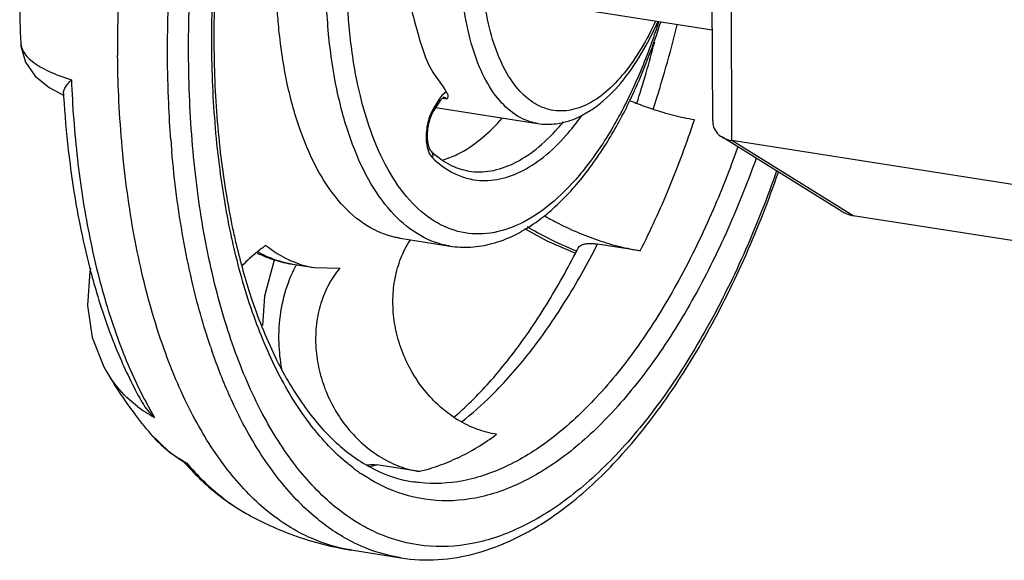
# Model space of a CAD drawing. Extents: x 26.5 to 42.5, y -0.5 to 19.6.
# Drawn here: x 29.1 to 29.4, y 11.6 to 11.7 of the extents above; entities that cross this region are included whole.
import ezdxf

# ---------------------------------------------------------------- set-up
doc = ezdxf.new("R2010")
doc.units = 0
doc.header["$LTSCALE"] = 1.87
doc.header["$MEASUREMENT"] = 0
doc.layers.get('0').update_dxf_attribs({"linetype": 'CONTINUOUS'})

msp = doc.modelspace()

# ---------------------------------------------------------------- linework, layer by layer
for p, q in [((29.35154424514224, 11.70113647026518), (29.35122081814224, 11.78087490256518)), ((29.35778695604224, 11.69469880386518), (29.35743543294224, 11.78136411286518)), ((29.35142500334224, 11.73053461206518), (29.30505786424224, 11.73782567056518)), ((29.12694718534224, 11.72632344366518), (29.12694768944224, 11.72631171906518)), ((29.13616806114224, 11.71191081546518), (29.14086882494224, 11.70939827326518)), ((29.14085035174224, 11.70939715656518), (29.14087801404224, 11.70894437566518)), ((29.26363190384224, 11.70930307246518), (29.26277594334224, 11.70813541176518)), ((29.26502094294224, 11.71049512486518), (29.26363190384224, 11.70930307246518)), ((29.26273151114223, 11.70714752696518), (29.26096421004224, 11.70432857146518)), ((29.26277594334224, 11.70813541176518), (29.26100864224224, 11.70531645626518)), ((29.26319249584224, 11.70780872536518), (29.26273151114223, 11.70714752696518)), ((29.26432063054224, 11.70877453276518), (29.26319249584224, 11.70780872536518)), ((29.26389665664224, 11.70848783546518), (29.26534526934224, 11.70826004656518)), ((29.26534526934224, 11.70826004656518), (29.26432063054224, 11.70877453276518)), ((29.26055783214224, 11.70453334706518), (29.25990040854224, 11.70310316776518)), ((29.26165159604224, 11.70542499496518), (29.29471336784223, 11.70022615556518)), ((29.30841061474224, 11.70249566606518), (29.31182755134224, 11.70442200636518)), ((29.39345415084224, 11.67169105316518), (29.35449754994224, 11.69586081236518)), ((29.39715793204224, 11.67027195476518), (29.35778695604224, 11.69469880386518)), ((29.45294065554224, 11.67973624186518), (29.35778695604224, 11.69469880386518)), ((29.25886308844224, 11.69258598426518), (29.25954650004224, 11.69053571956518)), ((29.25954650004224, 11.69053571956518), (29.26055102764224, 11.68908894396518)), ((29.47094608474224, 11.65866904476518), (29.39715793204224, 11.67027195476518)), ((29.25007213054224, 11.66295823566518), (29.25006604554224, 11.66295919326518)), ((29.25007213054224, 11.66295823566518), (29.26629151114224, 11.66040779896518)), ((29.32801863894224, 11.65889599016518), (29.31417134434224, 11.66107342526518)), ((29.21508559824224, 11.65454078066518), (29.22232536374224, 11.65340235476518)), ((29.22232536374224, 11.65340235476518), (29.23047388334224, 11.65321515306518)), ((29.15475532164224, 11.61970243826518), (29.15473732504224, 11.61973318436518)), ((29.16899355064224, 11.59952094176518), (29.17508437994224, 11.59362428646518)), ((29.17508437994224, 11.59362428646518), (29.18003803864224, 11.59018214086518)), ((29.18003797474224, 11.59018220616518), (29.18072795944224, 11.59005136066517)), ((29.25633631664224, 11.58716847446518), (29.24248902204224, 11.58934590956517)), ((29.20014076344223, 11.57356316636518), (29.20017232384224, 11.57354543966518)), ((29.23415003634224, 11.56170243626518), (29.25036941694223, 11.55915199956518))]:
    msp.add_line(p, q)
for points in [[(29.12694728454224, 11.72632432206518), (29.12702336014224, 11.72532731276518), (29.12850486014224, 11.72018711556518), (29.13167500284224, 11.71562016396518), (29.13616806114224, 11.71191081546518)], [(29.29045774304224, 11.66614149096518), (29.29768625294224, 11.66215736966518), (29.30696371734224, 11.65806638626518)], [(29.20926659104224, 11.65604444066518), (29.20918710174224, 11.65588827826518), (29.20602432254224, 11.64412304616518), (29.20539748044224, 11.63465422026518)], [(29.14963140554224, 11.65320069056517), (29.14933155744224, 11.65210774056518), (29.14860665824224, 11.64111492036518), (29.15017906384224, 11.63068764176518), (29.15394428004224, 11.62114996256518), (29.15475734744224, 11.61969942186518)]]:
    msp.add_lwpolyline(points)
for centre, radius, start, end in [((29.57973610854224, 11.72636096176518), 0.4213539382, 175.655391096, 180.5535067306), ((29.47789800804224, 11.74155826176518), 0.3512817213, 177.9789570461, 182.487591505), ((28.97473346714224, 11.82212331186518), 0.3761994486, 341.8286610160999, 346.1880765552), ((28.96345884644224, 11.82308885546518), 0.3816227031, 342.2585411600999, 345.3716768406999), ((29.49526880554224, 11.73082198496517), 0.3550654357, 183.3456434801, 183.4593577950999), ((29.36406911184224, 11.79881066006518), 0.0992819606, 246.5485017246999, 247.9862105967001), ((29.27140307744224, 11.69881140986518), 0.0122621333, 147.9608401299999, 152.1839298050999), ((29.23694220824224, 11.75463174856518), 0.0888283045, 323.8865410759, 324.2440126043999), ((29.52598889934224, 11.72169432176518), 0.3513267245, 184.3751195407, 184.9623749854), ((29.28112153454224, 11.71300519476518), 0.030251035, 226.0416140725, 229.0214283153), ((29.26636459664224, 11.70647093496517), 0.0473198909, 295.7940407925999, 300.5026688769999), ((29.42026732694224, 11.71368001586518), 0.2295139369, 192.6056564265, 193.2400334665), ((29.23489491534224, 11.61948326306518), 0.0499597054, 128.5277887976001, 136.1309121706999), ((29.22172189184224, 11.69481951266518), 0.0408457276, 243.8222068796998, 252.1921322505001), ((29.23520622374224, 11.61911231586518), 0.0504438134, 124.61491368, 128.5419612999999), ((29.22164064194224, 11.68887802816518), 0.0350945739, 239.9157996262001, 241.5711815594001), ((29.06904150494224, 11.78048764416518), 0.2676084099, 332.7722223522999, 332.9550785366), ((29.06708383794223, 11.78148671776518), 0.2698062742, 332.9551431588, 333.1839081756999), ((29.22104804294224, 11.68777515196518), 0.0338425781, 241.5645694885, 244.3602862804), ((29.22055604644224, 11.68676006136518), 0.0327145486, 244.3678355023, 246.1152721972998), ((29.22114201624224, 11.69312435956518), 0.0390544671, 252.2415291149998, 261.0822788074999), ((29.22770601704224, 11.68542274806518), 0.0324963384, 245.1927444607001, 247.6095405394998), ((29.25474210074223, 11.63376160776518), 0.0434948326, 151.6752848867999, 152.2917538121999), ((29.38091789234224, 11.69263751416518), 0.2030231172, 198.6246838236, 199.0530184395999), ((29.18798154894224, 11.63914970196518), 0.0384985317, 210.3403778899999, 214.2084190955), ((29.28471735584224, 11.67220869786518), 0.1327483929, 207.6380968173, 210.5383512838), ((29.19063040044224, 11.64214951776518), 0.0425224105, 232.6253497011, 241.5645800486999), ((29.28910379214224, 11.63723478526517), 0.0389382447, 236.4028325464, 238.6112281945999), ((29.20152044694224, 11.62822499036518), 0.0434689952, 240.2705432411, 241.4236671429999), ((29.25080875444224, 11.65274126746518), 0.0944939201, 221.4765053166001, 221.8339721010999), ((29.27138933574224, 11.63627490616518), 0.060253649, 232.5300933075999, 235.813301463), ((29.24108556354224, 11.58154848296518), 0.0079009189, 100.8262953668999, 103.0002983773998), ((29.23063228304224, 11.64022054706518), 0.0522380225, 280.3146559270999, 283.1190581187001), ((29.25079718454224, 11.64113900786518), 0.0841051816, 295.7639033569999, 298.3828379706)]:
    msp.add_arc(centre, radius, start, end)
for points, start_tangent, end_tangent in [([(29.19539399874224, 11.66335184746518), (29.19163050124224, 11.68521797186518), (29.18929835594224, 11.71234438936518), (29.18918233294224, 11.74085473606518), (29.19128500434224, 11.77012063086518), (29.19556067674224, 11.79949135306518), (29.20191541594224, 11.82831235736518), (29.21020404374224, 11.85592610156518), (29.22023811724224, 11.88171336986518), (29.23179262694224, 11.90510399706518), (29.24461729114224, 11.92559245566517), (29.25844360464224, 11.94273746376518), (29.27298023884224, 11.95615195856518), (29.28447817054224, 11.96374169826518)], (-0.0697397459, 0.3214426774999999), (0.2885424734, 0.1581810998)), ([(29.17568595024224, 11.69489299196518), (29.17497339454223, 11.70675545646518), (29.17484601074224, 11.73816144926518), (29.17716467034224, 11.77039977626518), (29.18187882504224, 11.80275227516518), (29.18888430274224, 11.83449540336518), (29.19801955714224, 11.86490139986518), (29.20907713544224, 11.89329140016518), (29.22181513684224, 11.91904885466518), (29.23595735874224, 11.94160939736518), (29.24784666844224, 11.95675337576518)], (-0.0211908929, 0.276911045), (0.1828584515, 0.2091452889)), ([(29.22919910724224, 11.89848011386518), (29.22135863194224, 11.88234057786518), (29.21146808774224, 11.85745921476517), (29.20321149614224, 11.83070015186518), (29.19679031534224, 11.80267351346518), (29.19235730804224, 11.77401942816518), (29.19001410464224, 11.74539125716518), (29.18980962304224, 11.71744224296518), (29.19173783434223, 11.69081389276518), (29.19573526194224, 11.66611734046518), (29.19628577274224, 11.66359098926518)], (-0.1126547833, -0.2136396145), (0.0527253167, -0.2357382598)), ([(29.22944578684224, 11.71182575016518), (29.22699151474224, 11.72815116936518), (29.22602701694224, 11.74711483626518), (29.22683420724223, 11.76693306756518), (29.22938915574224, 11.78700731766518), (29.23361357324224, 11.80672163156517), (29.23937673134224, 11.82547244386518), (29.24650728214224, 11.84270330096518), (29.25479611724224, 11.85789951496518), (29.26398434254224, 11.87058017846518), (29.27378019804224, 11.88034946736517), (29.28389650744224, 11.88692758006518)], (-0.03871048370000001, 0.1890526535), (0.1737118833, 0.0837898992)), ([(29.23725327754224, 11.56998003686518), (29.22894935404224, 11.57576442196518), (29.21634645524224, 11.58885037116518), (29.20535843244224, 11.60607999726518), (29.19622562724224, 11.62708075336518), (29.18915534474224, 11.65138706606518), (29.18431061714224, 11.67844251696518), (29.18179859164223, 11.70764076766518), (29.18167415924223, 11.73833025866518), (29.18394006534224, 11.76983309026518), (29.18854690504224, 11.80144742346518), (29.19539286564224, 11.83246616176518), (29.20432006354224, 11.86217809316518), (29.20626309854224, 11.86769730816518)], (-0.2744967108, 0.1595637121), (0.1074608175, 0.2978700867)), ([(29.29471507784224, 11.70023190516518), (29.29232412994224, 11.70078124006518), (29.28600264274224, 11.70418643146518), (29.28045040074224, 11.71019701126518), (29.27588617544224, 11.71856953066518), (29.27247873194224, 11.72898417096518), (29.27035630424224, 11.74104952816518), (29.26960217794224, 11.75430148606518), (29.27024606034224, 11.76822778916518), (29.27226251574224, 11.78228957596518), (29.27557233204224, 11.79594429416518), (29.28005091154224, 11.80867854636518), (29.28553276074224, 11.82001138346518), (29.29180201954224, 11.82948978316518), (29.29860625964224, 11.83673896886518), (29.30569282784224, 11.84149655666518)], (-0.1610949991, 0.0250122318), (0.1458667666, 0.0703588116)), ([(29.31056353074224, 11.70631902826518), (29.30396422944224, 11.70437953096518), (29.29759780994224, 11.70500002056518), (29.29171054794224, 11.70816829366518), (29.28653951614224, 11.71376344186518), (29.28228855514224, 11.72155872546518), (29.27911493664224, 11.73125629166518), (29.27713815634224, 11.74249156486518), (29.27643583644224, 11.75483219826518), (29.27703566424223, 11.76780086326518), (29.27891391594224, 11.78089550616518), (29.28199675914224, 11.79361069406518), (29.28616808294224, 11.80546817916518), (29.29127365814224, 11.81601995906518), (29.29711235474224, 11.82484402596518), (29.30344896494224, 11.83159159386518), (29.31003747934224, 11.83601296116518)], (-0.1457226848, -0.0702893138), (0.1457226848, 0.0702893138)), ([(29.23717992004224, 11.70918120876518), (29.23637534494224, 11.71271218526518), (29.23378381504224, 11.72949545186518), (29.23286067594223, 11.74764542576518)], (-0.009145311799999998, 0.03771097589999999), (-0.0001565813, 0.0387883203)), ([(29.25302473144224, 11.74404500386518), (29.25470333104224, 11.73374341996518), (29.25731648174224, 11.72454549846518), (29.26079041094223, 11.71672110276518), (29.26502094294224, 11.71049512486518)], (-0.0200911347, 0.0299776607), (0.0168580123, -0.0319080124)), ([(29.25006627554224, 11.66296066856518), (29.24860832294224, 11.66322976966518), (29.23936117554224, 11.66701272596518), (29.23098815794224, 11.67416181026518), (29.22374367994224, 11.68445980136518), (29.21784786124224, 11.69759379996518), (29.21347984344224, 11.71316473626518), (29.21077234644224, 11.73069949496518), (29.21021832144224, 11.73743702796517)], (-0.0894383714, 0.0139457971), (-0.0057839381, 0.0899849944)), ([(29.33399480714224, 11.73324465146518), (29.33171027004224, 11.72649313626518), (29.32488510204224, 11.71000260396518), (29.31695138944224, 11.69545987966518), (29.30815698564224, 11.68332532556517), (29.29878121694224, 11.67397761596518), (29.28910816954224, 11.66768916936518)], (-0.0247101274, -0.0774835536), (-0.0732283073, -0.0353216624)), ([(29.33293983444224, 11.73342854106518), (29.32835003754224, 11.72462867056518), (29.32278000834224, 11.71660005726518), (29.31678516894224, 11.71042780626518), (29.31056353074224, 11.70631902826518)], (-0.0148447665, -0.0325505928), (-0.0322051918, -0.0155341691)), ([(29.31182755134224, 11.70442200636518), (29.31611025174224, 11.70764965126518), (29.32339200894224, 11.71546137126518), (29.32985605374224, 11.72543090016518), (29.33372085304224, 11.73327406346518)], (0.0308665758, 0.0199497492), (0.0147938867, 0.0335533051)), ([(29.32467296134224, 11.70769465706518), (29.32571532474224, 11.70989692226518), (29.33276220494224, 11.72738645216518), (29.33466621434223, 11.73314095586518)], (0.0118870401, 0.0246492488), (0.0082181297, 0.0260960992)), ([(29.12696985944224, 11.72631308086518), (29.12764321244224, 11.72384470696518), (29.13067014334224, 11.72042019056518), (29.13599268104224, 11.71724806506518), (29.14339204974224, 11.71445712076518)], (0.0013155602, -0.0214183342), (0.0202660696, -0.0062280363)), ([(29.16925736484224, 11.64018414566518), (29.16628130194223, 11.65174293746518), (29.16132476764224, 11.67942483216518), (29.15875408844224, 11.70930420136518), (29.15840183164224, 11.72229052916517)], (-0.0227349294, 0.0799039953), (-0.0008724806, 0.0830465876)), ([(29.14080990674224, 11.71010033756518), (29.14083597134224, 11.71053247776518), (29.14125713684224, 11.71167224016517), (29.14213143714224, 11.71299891566518), (29.14339204974224, 11.71445712076518)], (-0.0002849908, 0.0052621153), (0.003543718599999999, 0.003740363599999999)), ([(29.14339204974224, 11.71445712076518), (29.14535700524224, 11.68862347926517), (29.14911700994224, 11.66433838536518), (29.15460475094224, 11.64203115216518), (29.16173931934224, 11.62204127186518), (29.16711617444224, 11.61062868536518)], (0.0042706021, -0.1072019537), (0.0498376182, -0.0950828809)), ([(29.26629173884224, 11.66040926126518), (29.26483576984224, 11.66067760796518), (29.25558078664224, 11.66446214626518), (29.24720125254224, 11.67161839736518), (29.23995901124223, 11.68191658626518), (29.23406654864224, 11.69504530206518), (29.22969901844224, 11.71061526146518), (29.22944578684224, 11.71182575016518)], (-0.0663633133, 0.0103328026), (-0.0134237712, 0.0655584563)), ([(29.26502094294224, 11.71049512486518), (29.26553801354224, 11.70954803196518), (29.26553945124224, 11.70883342106518), (29.26534526934224, 11.70826004656518)], (0.0015550164, -0.0018268127), (-0.0009032931, -0.0022224721)), ([(29.14087801404224, 11.70894437566518), (29.14239903894224, 11.69153501876518), (29.14610098114224, 11.66757262016518), (29.14939000064224, 11.65313803806518)], (0.0034835129, -0.0564245251), (0.0142034862, -0.05472710020000001)), ([(29.28910816954224, 11.66768916936518), (29.27942132234224, 11.66463960006518), (29.27000654634224, 11.66492388116518), (29.26114830564224, 11.66854386296518), (29.25312785874224, 11.67539132626518), (29.24619588184224, 11.68524633016518), (29.24055581454224, 11.69781082296518), (29.23717992004224, 11.70918120876518)], (-0.0696856007, -0.0336128384), (-0.0182480498, 0.0752463971)), ([(29.26272749044224, 11.70715023266518), (29.26280399204224, 11.70729223366518), (29.26277594334224, 11.70813541176518)], (0.0005664591, 0.0008417538), (-0.0003382522, 0.0009459919)), ([(29.29038315574224, 11.66569985586518), (29.29767187654224, 11.67082875336517), (29.30794898634224, 11.68113236866518), (29.31738017744224, 11.69431659706517), (29.32467296134224, 11.70769465706518)], (0.04739142519999999, 0.0278702667), (0.02385696219999999, 0.0494703635)), ([(29.34561859984224, 11.70141750676517), (29.33892556204223, 11.70279831276518), (29.33198544054224, 11.70485826686518), (29.32685528144223, 11.70676698276518)], (-0.0193092682, 0.003036309899999999), (-0.018126299, 0.007327872199999999)), ([(29.25990040854224, 11.70310316776518), (29.25908659884224, 11.70051169766518), (29.25862810084224, 11.69776256776518), (29.25855172544224, 11.69505742616518), (29.25886308844224, 11.69258598426518)], (-0.003976068300000001, -0.0099550795), (0.0022824508, -0.0104667054)), ([(29.26096421004224, 11.70432857146518), (29.26006629144224, 11.70253297726518), (29.25934495784224, 11.70022630786518), (29.25893770024224, 11.69768863916518), (29.25890048984224, 11.69525134546518), (29.25919490804224, 11.69323504416518), (29.25967861404224, 11.69187517336518), (29.26012321034224, 11.69122916446518)], (-0.0072757296, -0.0116052424), (0.0098629942, -0.009504695599999998)), ([(29.26096019164224, 11.70433127556518), (29.26103667074224, 11.70447322616518), (29.26100864224224, 11.70531645626518)], (0.0005664503, 0.000841746), (-0.0003382511, 0.0009459891)), ([(29.26848568724224, 11.69013363846518), (29.27672442894224, 11.69554369616518), (29.28323664784224, 11.70194415876518)], (0.0170973647, 0.0082469112), (0.0125361874, 0.0142827328)), ([(29.27155420774224, 11.68251725646518), (29.27406658404224, 11.68196173746518), (29.28146747834224, 11.68202450986518), (29.28904057054224, 11.68450163186518), (29.29660403184224, 11.68932596046518), (29.30397629834223, 11.69638922996518), (29.30870228354224, 11.70227757696518)], (0.0431505139, -0.0122256156), (0.0263449932, 0.0361095438)), ([(29.27233760044224, 11.68476427176518), (29.27949884964224, 11.68483265736518), (29.28686789284224, 11.68724325976518), (29.29422760724223, 11.69193720096518), (29.30140148144224, 11.69880927296518), (29.30305618484224, 11.70074279366518)], (0.0358096367, -0.005625052700000001), (0.0230218279, 0.0278665387)), ([(29.29473455124224, 11.70022390506518), (29.30071524874224, 11.70015100576517), (29.30841061474224, 11.70249566606518)], (0.0139102466, -0.0021564345), (0.0126222564, 0.006088343399999999)), ([(29.32801863894224, 11.65889599016518), (29.33739766864224, 11.67933363266518), (29.34561859984224, 11.70141750676517)], (0.020860983, 0.0410554232), (0.0145610465, 0.0436887206)), ([(29.35154459064223, 11.70112505296518), (29.35185146544224, 11.69914777066518), (29.35299467534224, 11.69712557826518), (29.35447043634224, 11.69587827516518)], (2.6994e-05, -0.0062854349), (0.005343213299999999, -0.0033299276)), ([(29.35447043634224, 11.69587827516518), (29.35499183234224, 11.69558206246518), (29.35778695604224, 11.69469880386518)], (0.0030153232, -0.0018791703), (0.0034841231, -0.0005478652999999999)), ([(29.18852691104224, 11.62779851016518), (29.18250169354224, 11.64918814206518), (29.17754401014224, 11.67687545176518), (29.17597904684224, 11.69130401816518)], (-0.0207254187, 0.06149485150000002), (-0.0056129367, 0.0646323802)), ([(29.26012321554224, 11.69122916986518), (29.26063627564224, 11.69027421696518), (29.26055102764224, 11.68908894396518)], (0.0016599423, -0.0015956553), (-0.0007101402, -0.0021583662)), ([(29.27230024434224, 11.68477645306518), (29.26696027004224, 11.68642299826518), (29.26128360984224, 11.69016702796518)], (-0.0122682995, 0.0019879911), (-0.009363245399999998, 0.008127771)), ([(29.26385006744223, 11.68834829516518), (29.26848568724224, 11.69013363846518)], (0.0047861946, 0.0013770949), (0.0044631807, 0.0021528145)), ([(29.35970475034224, 11.69266107606517), (29.35106663744224, 11.67080058326518), (29.33980376074224, 11.64799902846518), (29.32730274374224, 11.62802619296518), (29.31382529574224, 11.61131217946518), (29.29965534454224, 11.59823436416518), (29.28510447724224, 11.58911188236518)], (-0.0435735799, -0.1229712512), (-0.1174734379, -0.056663294)), ([(29.26055102764224, 11.68908894396518), (29.26702555364224, 11.68433465426518), (29.27155420774224, 11.68251725646518)], (0.0092872502, -0.008949867), (0.0124611979, -0.0035305678)), ([(29.36566225064224, 11.68897200246518), (29.35711121124224, 11.66741978416518), (29.34555670154224, 11.64402915696517), (29.33273203734224, 11.62354069836518), (29.31890572384224, 11.60639569026518), (29.30436908964224, 11.59298119546518), (29.28944912874224, 11.58362828696518)], (-0.0447191293, -0.1251486964), (-0.1196661626, -0.0577209545)), ([(29.37229584714224, 11.68483979136518), (29.36222357574223, 11.65921335196518), (29.34977580294224, 11.63404438286518), (29.33595588644224, 11.61199966706518), (29.32107765584224, 11.59358548106518), (29.30547889244224, 11.57921894666518), (29.28950757884224, 11.56921784996518)], (-0.0480321944, -0.137233958), (-0.1309211074, -0.0631497753)), ([(29.29077748274224, 11.56714402616518), (29.30401439444224, 11.57579128906518), (29.32021724284224, 11.59064944206518), (29.33555437654224, 11.60956939736518), (29.34968890564224, 11.63205834796518), (29.36235711924224, 11.65761190616518), (29.37289611774224, 11.68445870216518)], (0.1286100787, 0.0694501934), (0.04804183159999999, 0.1379741057)), ([(29.39346387854224, 11.67168434796518), (29.39410729774224, 11.67131373926518), (29.39715793204224, 11.67027195476518)], (0.0033784143, -0.0020981592), (0.0039149953, -0.0006156183)), ([(29.29690156744224, 11.67029093666518), (29.30075690564224, 11.66816187486518), (29.30745275984223, 11.66499495446518), (29.31440795794224, 11.66232910586518), (29.32135711424224, 11.66026884476518), (29.32801863894224, 11.65889599016518)], (0.028755406, -0.0168280313), (0.0329043165, -0.005174080199999999)), ([(29.30741721884224, 11.65875566646518), (29.29817212104224, 11.66294345286517), (29.29130608254223, 11.66665008106518)], (-0.0166218852, 0.0067793797), (-0.0155163733, 0.009035747)), ([(29.23473435044224, 11.58845321366518), (29.23307586034224, 11.58976855296518), (29.22137663134224, 11.60194159716518), (29.21117234954224, 11.61796604796518), (29.20269186894224, 11.63749053636518), (29.19612795424224, 11.66007956256518), (29.19539399874224, 11.66335184746518)], (-0.068618315, 0.0525638549), (-0.018274374, 0.0842297835)), ([(29.26755730004224, 11.60480122896518), (29.26308552964224, 11.60824553156518), (29.25801658944224, 11.61356640236518), (29.25379414394224, 11.61978972276518), (29.25062672754224, 11.62659949016518), (29.24862639074224, 11.63362312166518), (29.24778049904224, 11.64067381016518), (29.24808081004224, 11.64757739986518), (29.24951738044224, 11.65414381716518), (29.25204259474224, 11.66012997626517), (29.25345558784224, 11.66249160046518)], (-0.0544613171, 0.0361748467), (0.03601304540000001, 0.05464434340000001)), ([(29.26629151114224, 11.66040779896518), (29.27298100204224, 11.66008408646518), (29.27988891274224, 11.66121443076518), (29.28695525354224, 11.66386580716518)], (0.0209866025, -0.0033000644), (0.0191348121, 0.0092296736)), ([(29.19685407414224, 11.66111419346518), (29.20168095594224, 11.64391132386518), (29.20940580794224, 11.62467029506518), (29.21869392414224, 11.60879645696518), (29.22936659684224, 11.59653443076518), (29.24125783414224, 11.58813226396517), (29.25425285454224, 11.58384853606518)], (0.023258978, -0.0988416139), (0.1002565443, -0.0157649651)), ([(29.20655121284224, 11.66062699596518), (29.21407162474224, 11.65592503036518)], (0.0069229975, -0.0055441123), (0.0080753681, -0.0037322071)), ([(29.27003709184224, 11.60331081686518), (29.27971389924224, 11.61186420436518), (29.29193361684224, 11.62563815556518), (29.30349725174224, 11.64215417146518), (29.31417134434224, 11.66107342526518)], (0.05767777600000001, 0.04512627900000002), (0.0331618438, 0.065264112)), ([(29.30787519144224, 11.65976936636518), (29.30800255484224, 11.65998399066518), (29.30852027224224, 11.66049804886518), (29.30927014564224, 11.66088898146518), (29.31023523994224, 11.66114699256518), (29.31139294494224, 11.66126532046518), (29.31271568704224, 11.66124068106518), (29.31417134434224, 11.66107342526518)], (0.003062912600000001, 0.0060920036), (0.006692328299999998, -0.0010523435)), ([(29.21508563554224, 11.65454083206518), (29.21485499744224, 11.65457795266517), (29.20730999504224, 11.65684712406518)], (-0.0080382823, 0.0012613803), (-0.0074373816, 0.0032931381)), ([(29.21532762814224, 11.65537632576518), (29.22209292644224, 11.65343983006518), (29.22232537254224, 11.65340241136518)], (0.006738792600000001, -0.002775896700000001), (0.0072022963, -0.0011301903)), ([(29.26762476334224, 11.60487656286518), (29.26791590824224, 11.60512824926518), (29.27968522624224, 11.61689831616518), (29.29119177454224, 11.63162084306517), (29.30216759824224, 11.64909845216518), (29.30699747454224, 11.65804901656518)], (0.05047915560000001, 0.04347817630000001), (0.0304455955, 0.0591698646)), ([(29.14939000064224, 11.65313803806518), (29.15157248704224, 11.64529878306518), (29.15878635734224, 11.62507887196518), (29.16606689654224, 11.61011026186518)], (0.0116206328, -0.044775172), (0.0225485066, -0.04038663029999999)), ([(29.21169655704224, 11.62050485266518), (29.21080488204224, 11.62894538956518), (29.21139562504224, 11.63903761076518), (29.21380863984224, 11.64850012906518), (29.21623496344224, 11.65398537706518)], (-0.0060409154, 0.0338556955), (0.0159987709, 0.03046209819999999)), ([(29.23047388334224, 11.65321515306518), (29.22691758314224, 11.64795597366518), (29.22437747134224, 11.64186834816518), (29.22296058504224, 11.63519554386518), (29.22271190784224, 11.62819557956518), (29.22363139374224, 11.62108723086518), (29.22570377054224, 11.61407012866518), (29.22890708184224, 11.60734393256518), (29.23312181984224, 11.60123223336518), (29.23816200644224, 11.59600362406518), (29.24383845444224, 11.59183436146518), (29.24996816144224, 11.58885252576518), (29.25633631664224, 11.58716847446518)], (-0.0539507989, -0.064173084), (0.082820701, -0.0130232442)), ([(29.23415031234224, 11.56170418016518), (29.22128083414223, 11.56548835456518), (29.20701193834224, 11.57434117456518), (29.19410832164224, 11.58773886446518), (29.18285822954224, 11.60538214186518), (29.17351297034224, 11.62687688526518), (29.16925736484224, 11.64018414566518)], (-0.1061720226, 0.0168059154), (-0.029330967, 0.1030863744)), ([(29.19576011314224, 11.60954396016518), (29.18973681194224, 11.62431397396518), (29.18901700934224, 11.62636204946518)], (-0.007629779599999999, 0.0164425972), (-0.005916697699999999, 0.0171313226)), ([(29.15473761074224, 11.61973310566518), (29.16351130854224, 11.60642003056518), (29.16899291534224, 11.59952288646518)], (0.0124965886, -0.0213787932), (0.0160507694, -0.0188652969)), ([(29.16481826384224, 11.60835766966518), (29.16226041154223, 11.61048596376517), (29.15614334124224, 11.61750563866518)], (-0.0100591853, 0.007696112800000002), (-0.007115742, 0.0104668467)), ([(29.16606704314223, 11.61011034186518), (29.16637711654224, 11.60957505546518), (29.16821191814224, 11.60699788786518), (29.17038259294224, 11.60475724996517)], (0.003368796700000001, -0.0060320559), (0.0051542481, -0.004589165)), ([(29.23551979564224, 11.56385174036518), (29.22322359294224, 11.57179706536518), (29.21032678464224, 11.58518960706518), (29.19908254884224, 11.60282232076518), (29.19576011314224, 11.60954396016518)], (-0.0555928352, 0.0269976921), (-0.0259584895, 0.0559419813)), ([(29.28142125394224, 11.59926818996518), (29.27498510544224, 11.60097772146518), (29.26882310524224, 11.60399504046518)], (-0.0133562116, 0.0021002141), (-0.0115568619, 0.0070501513)), ([(29.16899411344224, 11.59952125936518), (29.17257359704224, 11.59582581736518), (29.17996394704224, 11.59047752886518)], (0.009258968999999999, -0.0108812635), (0.0123852409, -0.0070729568)), ([(29.26888509664224, 11.59166231906518), (29.27516789894224, 11.59508300026518), (29.28142125394224, 11.59926818996518)], (0.0132206738, 0.0063769899), (0.0118427348, 0.008671899900000002)), ([(29.26888509664224, 11.59166231906518), (29.26259913534224, 11.58902045916518), (29.25633631664224, 11.58716847446518)], (-0.0120238061, -0.005799681), (-0.0130013626, -0.0030286603)), ([(29.17994591924224, 11.59023079116518), (29.18001132304224, 11.59015672746518)], (6.53641e-05, -7.40963e-05), (6.54435e-05, -7.40309e-05)), ([(29.18040316154224, 11.58971624516518), (29.19168264174224, 11.57917078906518), (29.20014112114224, 11.57356380256518)], (0.0170678553, -0.0190664206), (0.0223303229, -0.012555811)), ([(29.18072795944224, 11.59005136066517), (29.19256026624224, 11.57860341816518), (29.20014094034224, 11.57356348086518)], (0.0164915572, -0.019513895), (0.0223234263, -0.0125547032)), ([(29.23960151734224, 11.58930877456518), (29.24098513934224, 11.58945145426518), (29.24248902204224, 11.58934590956517)], (0.0028503619, 0.0005451287000000001), (0.0028631358, -0.0004502174)), ([(29.28510447724224, 11.58911188236518), (29.27053732284224, 11.58418907426518), (29.25631750244224, 11.58357246136518), (29.25425307964224, 11.58384995796518)], (-0.0285394129, -0.0137659813), (-0.0314050043, 0.0049703991)), ([(29.28944912874224, 11.58362828696518), (29.27451512544224, 11.57858013906518), (29.25992728274224, 11.57794506646518), (29.24601645434224, 11.58170944086518), (29.23753333144224, 11.58643242236518)], (-0.0490613457, -0.0236647323), (-0.04522044869999999, 0.0306967592)), ([(29.20017260424224, 11.57354593946518), (29.21430175924224, 11.56695289666518), (29.23361750244224, 11.56178764886518), (29.23415302614224, 11.56170198596518)], (0.0315485345, -0.0177048496), (0.0357381855, -0.0056167052)), ([(29.28950757884224, 11.56921784996518), (29.27351709574224, 11.56380234606518), (29.25786294744223, 11.56309420166518), (29.24289376214224, 11.56711165006518), (29.23725327754224, 11.56998003686518)], (-0.048966073, -0.0236187775), (-0.047139687, 0.0274020895)), ([(29.25036969264224, 11.55915374156518), (29.23749326224224, 11.56294096486518), (29.23551979564224, 11.56385174036518)], (-0.0154344387, 0.0024431177), (-0.0140479436, 0.0068221391)), ([(29.25036941694223, 11.55915199956518), (29.26239025904223, 11.55858710116518), (29.27476206614224, 11.56064807956518), (29.28735466294223, 11.56539448766518)], (0.0375721411, -0.0059080781), (0.0342568961, 0.0165238084))]:
    msp.add_spline(points, degree=3, dxfattribs=dict(start_tangent=start_tangent, end_tangent=end_tangent))

doc.saveas('drawing.dxf')
